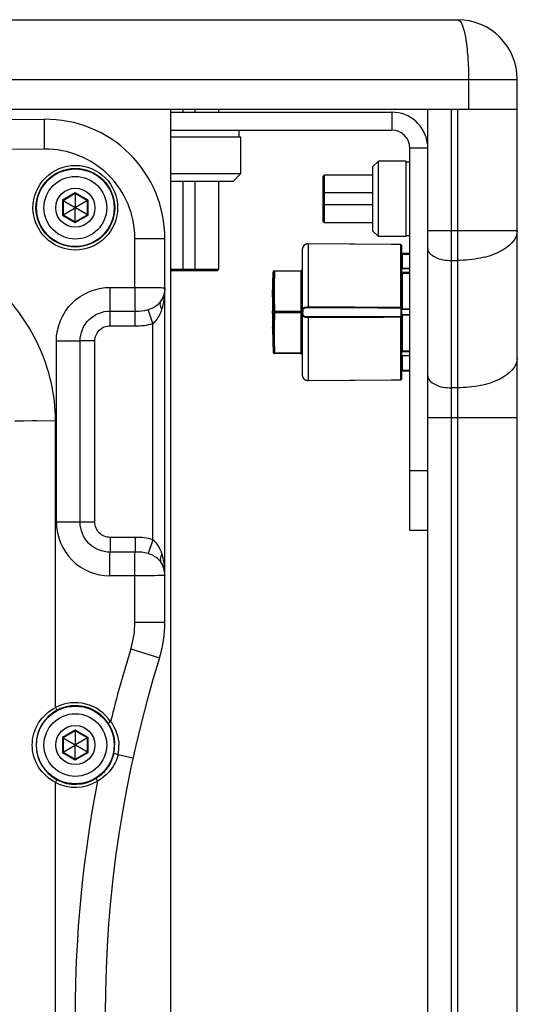
# Paper-space layout '13000552_1' of a CAD drawing. Units: millimetres. Extents: x 0 to 297, y 0 to 210.
# Drawn here: x 272 to 278, y 104 to 117 of the extents above; entities that cross this region are included whole.
import ezdxf

# ---------------------------------------------------------------- set-up
doc = ezdxf.new("R2010")
doc.units = ezdxf.units.MM
doc.header["$LTSCALE"] = 16.335
doc.layers.get('0').update_dxf_attribs({"linetype": 'CONTINUOUS'})

psp = doc.layouts.new('13000552_1')

# ---------------------------------------------------------------- linework, layer by layer
at = {"color": 7, "linetype": 'CONTINUOUS'}
for p, q in [((245.760908, 116.70982), (277.600908, 116.70982)), ((278.400908, 60.94982), (278.400908, 115.90982)), ((244.960908, 115.50982), (278.400908, 115.50982)), ((273.760908, 96.62982), (273.760908, 115.50982)), ((273.760908, 115.46982), (276.720908, 115.46982)), ((274.400908, 115.46982), (274.400908, 115.50982)), ((277.200908, 61.34982), (277.200908, 115.50982)), ((266.920908, 115.330826), (272.066946, 115.375735)), ((273.760908, 115.22982), (276.720908, 115.22982)), ((274.677056, 115.14142), (274.677056, 115.22982)), ((273.760908, 115.14142), (274.694908, 115.14142)), ((274.694908, 115.14142), (274.694908, 114.642753)), ((276.960908, 109.86982), (276.960908, 114.98982)), ((276.468108, 114.742886), (276.541042, 114.81582)), ((276.541042, 113.80382), (276.541042, 114.81582)), ((276.905708, 114.81582), (276.541042, 114.81582)), ((276.905708, 114.815815), (276.905708, 113.803824)), ((276.905708, 114.8035), (276.960908, 114.8035)), ((276.468108, 113.876753), (276.468108, 114.742886)), ((274.694908, 114.642753), (273.760908, 114.642753)), ((274.595175, 114.54302), (273.760908, 114.54302)), ((274.400908, 113.36582), (274.400908, 114.54302)), ((274.595175, 114.54302), (274.694908, 114.642753)), ((275.800908, 114.61382), (275.816908, 114.62982)), ((275.800908, 114.00582), (275.800908, 114.61382)), ((275.816908, 113.98982), (275.816908, 114.62982)), ((275.816908, 114.62982), (276.468108, 114.62982)), ((272.307988, 114.289655), (272.478908, 114.190974)), ((272.480908, 114.37896), (272.317108, 114.28439)), ((272.317108, 114.28439), (272.317108, 114.09525)), ((272.480908, 114.389491), (272.480908, 114.192129)), ((272.644708, 114.28439), (272.480908, 114.37896)), ((272.653828, 114.289655), (272.482908, 114.190974)), ((272.644708, 114.09525), (272.644708, 114.28439)), ((272.307988, 114.089984), (272.478908, 114.188665)), ((272.480908, 114.192129), (272.478908, 114.190974)), ((272.478908, 114.190974), (272.478908, 114.188665)), ((272.478908, 114.188665), (272.480908, 114.18751)), ((272.482908, 114.190974), (272.480908, 114.192129)), ((272.480908, 114.18751), (272.482908, 114.188665)), ((272.480908, 113.990149), (272.480908, 114.18751)), ((272.482908, 114.188665), (272.482908, 114.190974)), ((272.653828, 114.089984), (272.482908, 114.188665)), ((272.317108, 114.09525), (272.480908, 114.00068)), ((272.480908, 114.00068), (272.644708, 114.09525)), ((275.800908, 114.00582), (275.816908, 113.98982)), ((275.816908, 113.98982), (276.468108, 113.98982)), ((276.468108, 113.876753), (276.541042, 113.80382)), ((273.680908, 108.635771), (273.680908, 113.775796)), ((276.905708, 113.80382), (276.541042, 113.80382)), ((276.905708, 113.81614), (276.960908, 113.81614)), ((275.520908, 113.629119), (275.520908, 111.950521)), ((275.52247, 113.644733), (275.522194, 113.643407)), ((275.601605, 113.706371), (275.600799, 113.706372)), ((276.710433, 113.696883), (275.601605, 113.706372)), ((276.840976, 113.695773), (276.710433, 113.696883)), ((276.848908, 113.687773), (276.848908, 111.891866)), ((276.960908, 113.57782), (276.849329, 113.578015)), ((276.860887, 113.568959), (276.960908, 113.568793)), ((273.760908, 113.36582), (274.400908, 113.36582)), ((273.760908, 113.34982), (274.384908, 113.34982)), ((274.384908, 113.34982), (274.400908, 113.36582)), ((275.145543, 113.344509), (275.504964, 113.345764)), ((276.960908, 113.373647), (276.849662, 113.373922)), ((275.122366, 113.010559), (275.129607, 113.329026)), ((276.860887, 113.312347), (276.960908, 113.312353)), ((275.12277, 113.003151), (275.12272, 112.994467)), ((275.122773, 113.007592), (275.12277, 113.003151)), ((276.960908, 112.82982), (276.851128, 112.830011)), ((276.960908, 112.74982), (276.851128, 112.749628)), ((275.122366, 112.56908), (275.129607, 112.250614)), ((275.12272, 112.585172), (275.12277, 112.576562)), ((275.122775, 112.572783), (275.122757, 112.57027)), ((275.12277, 112.576562), (275.122775, 112.572783)), ((275.504964, 112.233875), (275.145543, 112.23513)), ((276.960908, 112.205992), (276.849662, 112.205718)), ((276.960908, 112.267286), (276.860887, 112.267293)), ((275.522194, 111.936233), (275.522366, 111.93539)), ((276.960908, 112.00182), (276.849329, 112.001625)), ((276.960908, 112.010846), (276.860887, 112.01068)), ((275.601605, 111.873268), (276.710433, 111.882756)), ((276.710433, 111.882756), (276.840976, 111.883867)), ((276.960908, 109.86982), (277.200908, 109.86982)), ((272.480908, 107.17896), (272.317108, 107.08439)), ((272.480908, 107.189491), (272.480908, 106.992129)), ((272.644708, 107.08439), (272.480908, 107.17896)), ((272.307988, 107.089655), (272.478908, 106.990974)), ((272.317108, 107.08439), (272.317108, 106.89525)), ((272.653828, 107.089655), (272.482908, 106.990974)), ((272.644708, 106.89525), (272.644708, 107.08439)), ((272.307988, 106.889984), (272.478908, 106.988665)), ((272.317108, 106.89525), (272.480908, 106.80068)), ((272.480908, 106.992129), (272.478908, 106.990974)), ((272.478908, 106.990974), (272.478908, 106.988665)), ((272.478908, 106.988665), (272.480908, 106.98751)), ((272.482908, 106.990974), (272.480908, 106.992129)), ((272.480908, 106.98751), (272.482908, 106.988665)), ((272.480908, 106.790149), (272.480908, 106.98751)), ((272.480908, 106.80068), (272.644708, 106.89525)), ((272.482908, 106.988665), (272.482908, 106.990974)), ((272.653828, 106.889984), (272.482908, 106.988665))]:
    psp.add_line(p, q, dxfattribs=at)
at = {"color": 9, "linetype": 'CONTINUOUS'}
for p, q in [((244.960908, 115.90982), (278.400908, 115.90982)), ((277.748247, 115.90982), (277.748247, 115.50982)), ((276.720908, 115.46982), (276.720908, 115.22982)), ((277.520908, 61.34982), (277.520908, 115.50982)), ((277.600908, 115.50982), (277.600908, 61.34982)), ((272.068691, 114.97575), (271.411448, 114.970014)), ((277.200908, 114.98982), (276.960908, 114.98982)), ((272.480908, 114.389491), (272.307988, 114.289655)), ((272.307988, 114.289655), (272.307988, 114.089984)), ((272.653828, 114.289655), (272.480908, 114.389491)), ((272.653828, 114.089984), (272.653828, 114.289655)), ((272.307988, 114.089984), (272.480908, 113.990149)), ((272.480908, 113.990149), (272.653828, 114.089984)), ((277.200908, 113.884179), (278.400908, 113.884179)), ((273.279163, 113.122469), (273.279163, 113.775796)), ((273.279163, 113.775796), (273.680908, 113.775796)), ((275.522194, 113.643407), (275.522164, 113.643237)), ((275.601606, 113.706348), (275.601606, 112.861101)), ((276.840978, 113.69575), (275.601606, 113.706348)), ((276.840978, 112.85783), (276.840978, 113.69575)), ((276.960908, 113.57382), (276.851128, 113.574011)), ((276.860887, 113.568959), (276.860887, 113.373894)), ((277.520908, 113.484179), (277.600908, 113.484179)), ((275.504964, 113.337764), (275.504964, 113.345764)), ((276.960908, 113.372476), (276.849329, 113.372751)), ((275.129607, 113.329026), (275.132508, 113.329036)), ((275.132515, 113.329215), (275.132508, 113.329036)), ((275.504964, 113.337764), (275.148441, 113.33652)), ((275.504964, 112.79782), (275.504964, 113.337764)), ((276.960908, 113.321564), (276.849329, 113.321564)), ((276.960908, 113.315907), (276.851128, 113.315907)), ((276.860887, 113.312347), (276.860887, 112.829994)), ((272.944251, 113.122341), (273.279163, 113.122469)), ((275.122366, 113.010577), (275.122633, 113.010484)), ((275.122633, 113.010484), (275.122721, 113.010558)), ((275.122721, 112.994543), (275.12272, 112.994467)), ((275.122721, 113.010558), (275.122771, 113.003067)), ((273.520908, 112.639897), (273.456678, 112.823911)), ((275.601606, 112.861101), (275.601537, 112.852676)), ((276.840978, 112.85783), (276.840908, 112.849785)), ((276.840908, 112.849785), (276.840908, 112.729855)), ((276.960908, 112.82582), (276.849329, 112.826015)), ((272.945491, 112.607188), (272.945556, 112.805325)), ((272.945578, 112.805325), (273.280494, 112.805331)), ((273.280453, 112.60712), (273.280494, 112.805331)), ((275.504964, 112.79782), (275.148441, 112.79782)), ((275.504964, 112.78182), (275.148441, 112.78182)), ((275.504964, 112.241875), (275.504964, 112.78182)), ((275.601606, 112.718538), (275.601537, 112.726963)), ((275.601606, 112.718538), (275.601606, 111.873292)), ((276.840978, 112.721809), (276.840908, 112.729855)), ((276.840978, 111.883889), (276.840978, 112.721809)), ((276.960908, 112.75382), (276.849329, 112.753625)), ((276.860887, 112.749645), (276.860887, 112.267293)), ((272.945491, 112.607188), (273.280453, 112.60712)), ((273.520908, 109.739742), (273.520908, 112.639897)), ((275.122721, 112.569081), (275.122368, 112.569066)), ((275.122721, 112.585096), (275.12272, 112.585172)), ((275.12277, 112.576583), (275.122721, 112.569081)), ((275.122766, 112.577788), (275.122767, 112.577442)), ((275.122767, 112.577442), (275.12277, 112.576583)), ((272.227264, 109.974832), (272.227264, 112.404807)), ((272.227264, 112.404807), (272.545406, 112.404807)), ((272.743378, 112.404823), (272.545406, 112.404815)), ((272.545406, 109.974832), (272.545406, 112.404807)), ((272.743374, 109.974789), (272.743378, 112.404823)), ((275.132508, 112.250604), (275.129607, 112.250614)), ((275.132515, 112.250432), (275.132508, 112.250604)), ((275.148441, 112.24312), (275.148438, 112.235214)), ((275.504964, 112.241875), (275.148441, 112.24312)), ((275.504964, 112.233875), (275.504964, 112.241875)), ((276.960908, 112.258075), (276.849329, 112.258075)), ((276.960908, 112.207164), (276.849329, 112.206888)), ((276.960908, 112.263732), (276.851128, 112.263732)), ((276.860887, 112.205745), (276.860887, 112.01068)), ((275.522161, 111.936407), (275.522194, 111.936233)), ((275.522366, 111.93539), (275.522435, 111.935061)), ((275.522366, 111.93539), (275.522438, 111.935053)), ((276.960908, 112.00582), (276.851128, 112.005628)), ((275.601606, 111.873292), (276.840978, 111.883889)), ((277.600908, 111.776999), (277.520908, 111.776999)), ((277.200908, 111.376999), (278.400908, 111.376999)), ((271.67047, 111.335616), (272.216544, 111.338747)), ((271.67047, 111.335616), (271.785492, 111.336329)), ((272.216544, 107.491614), (272.216544, 111.338747)), ((276.960908, 110.66982), (277.200908, 110.66982)), ((272.743374, 109.974789), (272.227264, 109.974832)), ((273.280453, 109.77252), (272.945519, 109.772456)), ((272.945519, 109.772456), (272.945582, 109.574334)), ((273.280453, 109.77252), (273.280494, 109.574309)), ((273.520908, 109.739742), (273.456678, 109.555728)), ((273.280494, 109.574309), (272.945578, 109.574314)), ((273.279163, 109.25717), (272.944251, 109.257298)), ((273.279163, 108.635771), (273.279163, 109.25717)), ((273.279163, 108.635771), (273.680908, 108.635771)), ((273.224617, 108.278092), (273.608181, 108.158866)), ((272.480908, 107.189491), (272.307988, 107.089655)), ((272.653828, 107.089655), (272.480908, 107.189491)), ((272.307988, 107.089655), (272.307988, 106.889984)), ((272.653828, 106.889984), (272.653828, 107.089655)), ((272.307988, 106.889984), (272.480908, 106.790149)), ((272.480908, 106.790149), (272.653828, 106.889984)), ((273.052615, 106.861728), (273.252521, 106.81816)), ((272.216544, 100.291614), (272.216544, 106.488025))]:
    psp.add_line(p, q, dxfattribs=at)
at = {"color": 2, "linetype": 'CONTINUOUS'}
for p, q in [((273.920908, 115.50982), (273.920908, 115.46982)), ((274.080908, 115.50982), (274.080908, 115.46982)), ((273.920908, 114.54302), (273.920908, 113.34982)), ((274.080908, 114.54302), (274.080908, 113.34982)), ((276.468108, 114.38982), (275.800908, 114.38982)), ((276.468108, 114.22982), (275.800908, 114.22982))]:
    psp.add_line(p, q, dxfattribs=at)
at = {"color": 7, "linetype": 'CONTINUOUS'}
for points in [[(275.526088, 113.656528), (275.524983, 113.653606), (275.524117, 113.651), (275.523451, 113.648733), (275.522952, 113.64683), (275.522598, 113.64533), (275.52247, 113.644733)], [(275.600799, 113.706372), (275.594494, 113.706119), (275.588262, 113.705382), (275.582197, 113.704187), (275.57633, 113.702562), (275.570681, 113.700537), (275.565277, 113.698139), (275.560145, 113.695407), (275.555303, 113.692375), (275.550778, 113.689083), (275.546594, 113.685578), (275.542756, 113.681909), (275.539287, 113.678134), (275.536202, 113.674313), (275.533484, 113.670499), (275.531127, 113.666756), (275.52913, 113.663149), (275.527461, 113.659725), (275.526088, 113.656528)], [(275.522366, 111.93539), (275.522595, 111.934322), (275.522947, 111.932831), (275.523442, 111.930938), (275.524103, 111.928683), (275.524963, 111.926091), (275.52606, 111.923183)], [(275.52606, 111.923183), (275.527422, 111.920001), (275.529078, 111.916591), (275.531059, 111.912999), (275.533397, 111.90927), (275.536095, 111.905468), (275.539157, 111.901657), (275.542601, 111.89789), (275.546411, 111.894225), (275.550567, 111.890722), (275.555063, 111.887428), (275.559875, 111.884389), (275.564978, 111.881647), (275.570353, 111.879235), (275.575973, 111.877191), (275.581813, 111.875545), (275.587852, 111.874323), (275.594061, 111.873556), (275.600397, 111.873267), (275.601605, 111.873269)]]:
    psp.add_lwpolyline(points, dxfattribs=at)
at = {"color": 9, "linetype": 'CONTINUOUS'}
psp.add_lwpolyline([(271.785492, 111.336329), (271.905181, 111.337012), (271.966357, 111.337341)], dxfattribs=at)
psp.add_circle((272.480951, 114.189829), 0.527119, dxfattribs=at)
at = {"color": 7, "linetype": 'CONTINUOUS'}
for centre, radius in [((272.480908, 114.18982), 0.52), ((272.480908, 114.18982), 0.42), ((272.480908, 114.18982), 0.26208), ((272.480908, 106.98982), 0.52), ((272.480908, 106.98982), 0.42), ((272.480908, 106.98982), 0.26208)]:
    psp.add_circle(centre, radius, dxfattribs=at)
for centre, radius, start, end in [((277.600908, 115.90982), 0.8, 0, 90), ((276.720908, 114.98982), 0.48, 6.6816715, 90), ((272.080908, 113.775796), 1.6, 0, 90.5), ((276.720908, 114.98982), 0.24, 0, 90), ((275.600908, 113.629119), 0.08, 169.8391935, 180), ((276.840908, 113.687773), 0.008, 0.0000657, 89.3665389), ((276.860908, 113.581994), 0.012, 180, 199.3712823), ((275.145599, 113.32851), 0.016, 90.2, 178.1514621), ((275.148498, 113.328521), 0.015998, 90.2046073, 177.5145168), ((275.504908, 113.361764), 0.016, 270.2, 360), ((275.399304, 113.347158), 1.450251, 358.9888101, 1.0111899), ((273.426419, 113.097064), 0.254489, 349.1102269, 359.9954653), ((275.138364, 113.010348), 0.016, 179.2433575, 192.6081877), ((287.658595, 112.900189), 12.536229, 179.5687586, 180.4312414), ((273.949492, 112.787187), 2.900096, 0.0520138, 0.7671185), ((287.658595, 112.67945), 12.536229, 179.5687586, 180.4312414), ((273.021326, 112.790487), 2.101451, 359.9818151, 0.418474), ((272.943006, 112.789426), 2.17977, 359.5893706, 0.0103402), ((273.949492, 112.792453), 2.900096, 359.2328815, 359.9479862), ((275.138364, 112.569292), 0.016, 167.3916534, 180.7566425), ((275.145599, 112.25113), 0.016, 181.8485379, 269.8), ((275.148502, 112.25112), 0.016002, 182.4669851, 247.9066986), ((275.148528, 112.251255), 0.016136, 247.9995087, 262.4758724), ((275.148503, 112.251035), 0.015915, 262.4618113, 269.7774839), ((275.504908, 112.217876), 0.016, 0, 89.8000007), ((275.399304, 112.232482), 1.450251, 358.9888101, 1.0111899), ((275.600908, 111.950521), 0.08, 180, 190.1608065), ((276.840908, 111.891866), 0.008, 270.6334658, 359.9999339), ((276.860908, 111.997645), 0.012, 160.6287177, 180), ((272.080908, 108.635771), 1.6, 342.6585572, 360), ((288.880908, 103.38982), 16, 162.6585572, 197.3414428)]:
    psp.add_arc(centre, radius, start, end, dxfattribs=at)
at = {"color": 9, "linetype": 'CONTINUOUS'}
for centre, radius, start, end in [((272.079163, 113.775796), 1.2, 0.0000135, 90.4999865), ((275.601004, 113.62458), 0.08177, 89.5781457, 108.048149), ((287.660614, 113.059428), 12.531007, 178.7671705, 181.2328295), ((287.664556, 113.06717), 12.519012, 178.7671705, 181.2328295), ((277.794311, 113.343409), 2.645879, 180.0329504, 180.1491967), ((273.090918, 113.010637), 2.031867, 359.5461646, 359.7865206), ((287.660614, 112.520212), 12.531007, 178.7671705, 181.2328295), ((287.664556, 112.51247), 12.519012, 178.7671705, 181.2328295), ((278.787142, 112.78982), 3.638709, 179.8740312, 180.1259688), ((271.869272, 112.78982), 3.635701, 359.873927, 0.126073), ((272.679256, 112.566468), 2.443536, 0.2654299, 0.4367883), ((276.840997, 111.89187), 0.007911, 352.3782625, 359.9768702), ((275.600997, 111.954935), 0.081649, 251.9404109, 266.0065091), ((275.600927, 111.954233), 0.080944, 266.0206919, 270.4805728), ((276.840949, 111.89186), 0.007957, 337.552174, 344.9970302), ((276.840863, 111.891885), 0.008046, 344.9839559, 352.3944962), ((272.943621, 109.973655), 0.716357, 179.9058667, 270.0504054), ((273.42645, 109.282566), 0.254458, 0.0065877, 4.5935891), ((272.665089, 109.282569), 1.015819, 0.0015035, 1.953544), ((272.072362, 108.636808), 1.206801, 342.7077983, 359.9507589), ((288.884887, 103.388228), 16.405939, 162.6592087, 166.19214), ((272.480777, 106.989819), 0.567113, 33.6150405, 117.7701351), ((272.481425, 106.990325), 0.526892, 117.8416222, 180.0549708), ((272.480951, 106.98982), 0.527119, 33.6151917, 117.7704744), ((272.481452, 106.98933), 0.526919, 179.9467955, 242.1566115), ((272.474179, 106.991155), 0.533205, 347.3839998, 359.8565286), ((272.548598, 106.974527), 0.516485, 347.385048, 1.2490626), ((272.480777, 106.98982), 0.567113, 242.229848, 301.6211541), ((272.480951, 106.98982), 0.527119, 242.2295256, 301.6208956), ((288.879143, 103.389819), 16.39998, 169.0433394, 190.9566552)]:
    psp.add_arc(centre, radius, start, end, dxfattribs=at)
for points, knots in [([(277.600908, 116.70982), (277.628576, 116.70982), (277.679594, 116.609869), (277.711415, 116.454715), (277.742824, 116.199202), (277.748247, 116.011941), (277.748247, 115.90982)], [0, 0, 0, 0, 0.099916031, 0.316447595, 0.631209357, 1, 1, 1, 1]), ([(272.068691, 114.97575), (272.068246, 115.026777), (272.06758, 115.100934), (272.067161, 115.195002), (272.066397, 115.255315), (272.067469, 115.303073), (272.064441, 115.342774), (272.069931, 115.359429), (272.064378, 115.375713), (272.066946, 115.375735)], [0, 0, 0, 0, 0.382718885, 0.555568642, 0.70705583, 0.831445858, 0.923847436, 0.98074366, 1, 1, 1, 1]), ([(271.913664, 114.18982), (271.913636, 114.334499), (272.03641, 114.635921), (272.48077, 114.817409), (272.925166, 114.635921), (273.047869, 114.334499), (273.047889, 114.18982)], [0, 0, 0, 0, 0.249999378, 0.49999995, 0.750000295, 1, 1, 1, 1]), ([(273.047889, 114.18982), (273.047918, 114.045141), (272.925143, 113.743719), (272.480783, 113.56223), (272.036387, 113.743719), (271.913684, 114.04514), (271.913664, 114.18982)], [0, 0, 0, 0, 0.249999377, 0.499999949, 0.750000295, 1, 1, 1, 1]), ([(272.216544, 111.338747), (272.212906, 111.682512), (272.056188, 112.377328), (271.416123, 113.224826), (270.501647, 113.753109), (269.819209, 113.902978), (269.475764, 113.938622)], [0, 0, 0, 0, 0.249560223, 0.499227534, 0.749345948, 1, 1, 1, 1]), ([(278.400908, 113.884179), (278.400908, 113.761748), (278.194123, 113.588164), (277.900206, 113.504947), (277.703468, 113.484179), (277.600908, 113.484179)], [0, 0, 0, 0, 0.38719828, 0.675645994, 1, 1, 1, 1]), ([(275.575671, 113.702327), (275.559593, 113.69707), (275.53585, 113.679834), (275.524526, 113.654464), (275.522431, 113.644558)], [0, 0, 0, 0, 0.625564727, 1, 1, 1, 1]), ([(277.200908, 113.644179), (277.200908, 113.595206), (277.32091, 113.495495), (277.443886, 113.484179), (277.520908, 113.484179)], [0, 0, 0, 0, 0.388689859, 1, 1, 1, 1]), ([(275.148441, 113.34452), (275.148217, 113.344519), (275.148751, 113.343093), (275.148433, 113.342541), (275.148433, 113.341888)], [0, 0, 0, 0, 0.255589308, 1, 1, 1, 1]), ([(275.520908, 113.345764), (275.520908, 113.344668), (275.519297, 113.341345), (275.513198, 113.33851), (275.507953, 113.337769), (275.504964, 113.337764)], [0, 0, 0, 0, 0.171807652, 0.531292645, 1, 1, 1, 1]), ([(275.148441, 113.33652), (275.14468, 113.336574), (275.138639, 113.336075), (275.132664, 113.331448), (275.132508, 113.329036)], [0, 0, 0, 0, 0.608761302, 1, 1, 1, 1]), ([(272.227264, 112.404807), (272.227243, 112.587848), (272.379548, 112.969581), (272.761217, 113.12233), (272.944251, 113.122341)], [0, 0, 0, 0, 0.500009287, 1, 1, 1, 1]), ([(272.944251, 113.122341), (272.944265, 113.084912), (272.944762, 112.979248), (272.943388, 112.873534), (272.945578, 112.805325)], [0, 0, 0, 0, 0.354197609, 1, 1, 1, 1]), ([(273.279163, 113.122469), (273.279177, 113.084969), (273.279687, 112.979264), (273.278258, 112.873508), (273.280494, 112.805331)], [0, 0, 0, 0, 0.354730862, 1, 1, 1, 1]), ([(273.279163, 113.122469), (273.330375, 113.122473), (273.40482, 113.122297), (273.499278, 113.121303), (273.559862, 113.120789), (273.607908, 113.118904), (273.647712, 113.119903), (273.664672, 113.114965), (273.680903, 113.118089), (273.680908, 113.11547)], [0, 0, 0, 0, 0.382235036, 0.555017195, 0.706509902, 0.830953174, 0.923438237, 0.980448944, 1, 1, 1, 1]), ([(273.626752, 112.938027), (273.633289, 112.946797), (273.655803, 112.980751), (273.670705, 113.01975), (273.676326, 113.048986)], [0, 0, 0, 0, 0.268679301, 1, 1, 1, 1]), ([(273.456678, 112.823911), (273.474551, 112.829871), (273.538271, 112.85527), (273.59752, 112.897469), (273.626734, 112.938025)], [0, 0, 0, 0, 0.273752166, 1, 1, 1, 1]), ([(273.520908, 112.639897), (273.53613, 112.651857), (273.590011, 112.704646), (273.624941, 112.774129), (273.641792, 112.827128)], [0, 0, 0, 0, 0.258208705, 1, 1, 1, 1]), ([(273.641789, 112.827128), (273.635847, 112.837038), (273.618621, 112.870359), (273.61362, 112.914904), (273.626752, 112.938025)], [0, 0, 0, 0, 0.302922128, 1, 1, 1, 1]), ([(275.522163, 112.78982), (275.522162, 112.795893), (275.522443, 112.807591), (275.524209, 112.824123), (275.528653, 112.838663), (275.537811, 112.849852), (275.550995, 112.856278), (275.572443, 112.860663), (275.589696, 112.861127), (275.601606, 112.861101)], [0, 0, 0, 0, 0.141658882, 0.272674699, 0.387331867, 0.491153519, 0.599622759, 0.722200273, 1, 1, 1, 1]), ([(275.530037, 112.78982), (275.530036, 112.795127), (275.530285, 112.805427), (275.531843, 112.820092), (275.535874, 112.8332), (275.544464, 112.843231), (275.556631, 112.848713), (275.575806, 112.852312), (275.591076, 112.852695), (275.601537, 112.852676)], [0, 0, 0, 0, 0.138714329, 0.268977395, 0.385083854, 0.491408982, 0.602726859, 0.726602182, 1, 1, 1, 1]), ([(276.848908, 112.857231), (276.848908, 112.85531), (276.847061, 112.851243), (276.842929, 112.849785), (276.840908, 112.849785)], [0, 0, 0, 0, 0.487297183, 1, 1, 1, 1]), ([(276.840978, 112.85783), (276.841992, 112.857829), (276.843812, 112.857784), (276.846437, 112.857737), (276.847722, 112.857453), (276.848908, 112.857446), (276.848908, 112.857231)], [0, 0, 0, 0, 0.380686349, 0.703107822, 0.919362665, 1, 1, 1, 1]), ([(272.545419, 112.404807), (272.545433, 112.507), (272.630084, 112.720341), (272.843392, 112.805302), (272.945578, 112.80532)], [0, 0, 0, 0, 0.500017267, 1, 1, 1, 1]), ([(275.148441, 112.79782), (275.144656, 112.797752), (275.138586, 112.797001), (275.132666, 112.792272), (275.132508, 112.78982)], [0, 0, 0, 0, 0.606420909, 1, 1, 1, 1]), ([(275.148441, 112.78182), (275.144656, 112.781888), (275.138586, 112.782638), (275.132666, 112.787368), (275.132508, 112.78982)], [0, 0, 0, 0, 0.606420909, 1, 1, 1, 1]), ([(275.520908, 112.80582), (275.520908, 112.804724), (275.519297, 112.801401), (275.513198, 112.798566), (275.507953, 112.797825), (275.504964, 112.79782)], [0, 0, 0, 0, 0.171807657, 0.531292653, 1, 1, 1, 1]), ([(275.520908, 112.77382), (275.520908, 112.774915), (275.519297, 112.778239), (275.513198, 112.781074), (275.507953, 112.781815), (275.504964, 112.78182)], [0, 0, 0, 0, 0.171807652, 0.531292644, 1, 1, 1, 1]), ([(275.601606, 112.718538), (275.589696, 112.718513), (275.572443, 112.718976), (275.550995, 112.723362), (275.537811, 112.729788), (275.528653, 112.740977), (275.524208, 112.755517), (275.522443, 112.772049), (275.522162, 112.783747), (275.522163, 112.78982)], [0, 0, 0, 0, 0.277799637, 0.40037664, 0.508845674, 0.61266848, 0.727326991, 0.858341877, 1, 1, 1, 1]), ([(275.601537, 112.726964), (275.591076, 112.726945), (275.575806, 112.727327), (275.556631, 112.730927), (275.544464, 112.736408), (275.535875, 112.746439), (275.531843, 112.759548), (275.530284, 112.774213), (275.530036, 112.784512), (275.530037, 112.78982)], [0, 0, 0, 0, 0.273397828, 0.3972728, 0.508590386, 0.614915522, 0.731023587, 0.861286198, 1, 1, 1, 1]), ([(276.848908, 112.722408), (276.848908, 112.724329), (276.847061, 112.728396), (276.842929, 112.729855), (276.840908, 112.729855)], [0, 0, 0, 0, 0.487297186, 1, 1, 1, 1]), ([(276.848908, 112.722408), (276.848908, 112.722194), (276.847722, 112.722187), (276.846437, 112.721903), (276.843812, 112.721856), (276.841992, 112.72181), (276.840978, 112.721809)], [0, 0, 0, 0, 0.080637311, 0.296892092, 0.619313602, 1, 1, 1, 1]), ([(272.743378, 112.404823), (272.743393, 112.456478), (272.785815, 112.564516), (272.893843, 112.607195), (272.945491, 112.607188)], [0, 0, 0, 0, 0.500033079, 1, 1, 1, 1]), ([(275.148441, 112.24312), (275.14468, 112.243066), (275.138639, 112.243565), (275.132664, 112.248191), (275.132508, 112.250604)], [0, 0, 0, 0, 0.608761302, 1, 1, 1, 1]), ([(275.148438, 112.235214), (275.148439, 112.23519), (275.148449, 112.235171), (275.148433, 112.23512), (275.148441, 112.23512)], [0, 0, 0, 0, 0.748702992, 1, 1, 1, 1]), ([(275.520908, 112.233875), (275.520908, 112.234971), (275.519297, 112.238294), (275.513198, 112.241129), (275.507953, 112.24187), (275.504964, 112.241875)], [0, 0, 0, 0, 0.171807657, 0.531292653, 1, 1, 1, 1]), ([(278.400908, 112.176999), (278.400908, 112.054569), (278.194123, 111.880984), (277.900206, 111.797767), (277.703468, 111.776999), (277.600908, 111.776999)], [0, 0, 0, 0, 0.387198172, 0.675645719, 1, 1, 1, 1]), ([(275.522435, 111.935061), (275.524535, 111.925147), (275.535871, 111.899782), (275.559617, 111.882558), (275.575685, 111.877308)], [0, 0, 0, 0, 0.374801567, 1, 1, 1, 1]), ([(277.200908, 111.936999), (277.200908, 111.888026), (277.32091, 111.788315), (277.443886, 111.776999), (277.520908, 111.776999)], [0, 0, 0, 0, 0.38868986, 1, 1, 1, 1]), ([(272.945578, 109.574328), (272.843392, 109.574361), (272.630092, 109.659291), (272.545409, 109.872639), (272.545411, 109.974832)], [0, 0, 0, 0, 0.49998185, 1, 1, 1, 1]), ([(272.945519, 109.772456), (272.893871, 109.77246), (272.785846, 109.815092), (272.743379, 109.923133), (272.743374, 109.974789)], [0, 0, 0, 0, 0.499964495, 1, 1, 1, 1]), ([(273.641793, 109.552511), (273.624935, 109.60552), (273.589989, 109.67499), (273.536121, 109.727791), (273.520908, 109.739742)], [0, 0, 0, 0, 0.741951204, 1, 1, 1, 1]), ([(272.944251, 109.257298), (272.944265, 109.294728), (272.944762, 109.400392), (272.943388, 109.506105), (272.945578, 109.574314)], [0, 0, 0, 0, 0.354198026, 1, 1, 1, 1]), ([(273.279163, 109.25717), (273.279177, 109.29467), (273.279687, 109.400375), (273.278259, 109.506131), (273.280494, 109.574309)], [0, 0, 0, 0, 0.354730784, 1, 1, 1, 1]), ([(273.626734, 109.441614), (273.61753, 109.454392), (273.571237, 109.506042), (273.507128, 109.538905), (273.456678, 109.555728)], [0, 0, 0, 0, 0.22845848, 1, 1, 1, 1]), ([(273.641792, 109.552511), (273.635849, 109.542601), (273.618618, 109.509281), (273.613608, 109.464734), (273.626737, 109.44161)], [0, 0, 0, 0, 0.302928309, 1, 1, 1, 1]), ([(273.680091, 109.302945), (273.679145, 109.314707), (273.67174, 109.364132), (273.649514, 109.411074), (273.626752, 109.441612)], [0, 0, 0, 0, 0.236531793, 1, 1, 1, 1]), ([(273.646134, 109.261318), (273.625618, 109.260515), (273.503309, 109.25763), (273.380966, 109.257162), (273.279163, 109.25717)], [0, 0, 0, 0, 0.167835873, 1, 1, 1, 1]), ([(273.680908, 109.26417), (273.680902, 109.261197), (273.662257, 109.265089), (273.654799, 109.261657), (273.646134, 109.261318)], [0, 0, 0, 0, 0.255309617, 1, 1, 1, 1]), ([(271.903944, 106.98982), (271.903915, 107.092191), (271.964055, 107.301074), (272.125285, 107.445136), (272.216544, 107.491614)], [0, 0, 0, 0, 0.499898873, 1, 1, 1, 1]), ([(272.216544, 107.491614), (272.218898, 107.487145), (272.225559, 107.475619), (272.229987, 107.462561), (272.235355, 107.456217)], [0, 0, 0, 0, 0.378050871, 1, 1, 1, 1]), ([(272.953055, 107.303779), (272.948868, 107.300995), (272.938009, 107.293379), (272.926106, 107.287109), (272.919922, 107.281639)], [0, 0, 0, 0, 0.378489133, 1, 1, 1, 1]), ([(272.216544, 106.488025), (272.125279, 106.534501), (271.964033, 106.678569), (271.903945, 106.887452), (271.903944, 106.98982)], [0, 0, 0, 0, 0.500122672, 1, 1, 1, 1]), ([(272.99451, 106.874695), (272.979275, 106.806713), (272.921329, 106.675541), (272.816562, 106.577436), (272.757318, 106.540959)], [0, 0, 0, 0, 0.500343353, 1, 1, 1, 1]), ([(273.052615, 106.861728), (273.035853, 106.787109), (272.967104, 106.643834), (272.845287, 106.543577), (272.778114, 106.506905)], [0, 0, 0, 0, 0.499827782, 1, 1, 1, 1]), ([(273.052615, 106.861728), (273.046188, 106.863175), (273.026776, 106.867237), (273.007658, 106.872991), (272.99451, 106.874695)], [0, 0, 0, 0, 0.331950981, 1, 1, 1, 1]), ([(272.216544, 106.488025), (272.218898, 106.492495), (272.225551, 106.504033), (272.230025, 106.517056), (272.23536, 106.523432)], [0, 0, 0, 0, 0.377939969, 1, 1, 1, 1]), ([(272.778114, 106.506905), (272.775475, 106.511191), (272.768959, 106.522735), (272.760091, 106.533173), (272.757316, 106.540962)], [0, 0, 0, 0, 0.378381281, 1, 1, 1, 1])]:
    psp.add_open_spline(points, degree=3, knots=knots, dxfattribs=at)
at = {"color": 7, "linetype": 'CONTINUOUS'}
for points, knots in [([(276.851128, 113.574011), (276.850536, 113.574846), (276.84967, 113.576262), (276.849634, 113.57731), (276.849213, 113.578015), (276.849329, 113.578015)], [0, 0, 0, 0, 0.696222904, 0.920919347, 1, 1, 1, 1]), ([(276.849329, 113.372751), (276.849326, 113.372918), (276.849326, 113.373273), (276.849414, 113.373923), (276.849662, 113.373922)], [0, 0, 0, 0, 0.401601135, 1, 1, 1, 1]), ([(276.851128, 113.315907), (276.850039, 113.316991), (276.849447, 113.319128), (276.849321, 113.321103), (276.849329, 113.321564)], [0, 0, 0, 0, 0.769030128, 1, 1, 1, 1]), ([(276.851128, 113.315907), (276.851701, 113.315338), (276.854515, 113.313188), (276.858182, 113.312347), (276.860887, 113.312347)], [0, 0, 0, 0, 0.229872056, 1, 1, 1, 1]), ([(276.849329, 112.826015), (276.849322, 112.826553), (276.849392, 112.82769), (276.849598, 112.829411), (276.850691, 112.830012), (276.851128, 112.830011)], [0, 0, 0, 0, 0.336132615, 0.727228485, 1, 1, 1, 1]), ([(276.851128, 112.749628), (276.850833, 112.749628), (276.849181, 112.750144), (276.849313, 112.752337), (276.849329, 112.753625)], [0, 0, 0, 0, 0.186265243, 1, 1, 1, 1]), ([(276.849329, 112.258075), (276.849321, 112.258537), (276.849447, 112.260512), (276.850039, 112.262649), (276.851128, 112.263732)], [0, 0, 0, 0, 0.230947639, 1, 1, 1, 1]), ([(276.849662, 112.205718), (276.849414, 112.205717), (276.849326, 112.206366), (276.849326, 112.206722), (276.849329, 112.206888)], [0, 0, 0, 0, 0.598423012, 1, 1, 1, 1]), ([(276.860887, 112.267293), (276.859942, 112.267293), (276.856457, 112.267008), (276.852945, 112.265539), (276.851128, 112.263732)], [0, 0, 0, 0, 0.269418671, 1, 1, 1, 1]), ([(276.849329, 112.001625), (276.849213, 112.001625), (276.849634, 112.002329), (276.84967, 112.003377), (276.850536, 112.004794), (276.851128, 112.005628)], [0, 0, 0, 0, 0.079067263, 0.303733151, 1, 1, 1, 1])]:
    psp.add_open_spline(points, degree=3, knots=knots, dxfattribs=at)
for points in [[(276.851128, 113.574011), (276.853249, 113.571025), (276.857224, 113.568965), (276.860887, 113.568959)], [(276.860887, 112.01068), (276.857224, 112.010674), (276.853249, 112.008615), (276.851128, 112.005628)]]:
    psp.add_open_spline(points, degree=3, dxfattribs=at)
at = {"color": 9, "linetype": 'CONTINUOUS'}
for points in [[(273.680908, 113.11547), (273.680908, 113.053629), (273.661265, 112.989342), (273.626752, 112.938027)], [(273.641792, 112.827128), (273.66933, 112.913769), (273.680934, 113.006132), (273.680908, 113.097044)], [(273.280494, 112.805331), (273.339548, 112.805331), (273.400657, 112.80523), (273.456678, 112.823911)], [(275.601537, 112.852676), (276.014661, 112.851966), (276.427785, 112.851011), (276.840908, 112.849785)], [(275.601606, 112.861101), (276.014731, 112.860299), (276.427855, 112.859219), (276.840978, 112.85783)], [(276.840908, 112.729855), (276.427785, 112.728628), (276.014661, 112.727674), (275.601537, 112.726964)], [(276.840978, 112.721809), (276.427855, 112.720421), (276.014731, 112.719341), (275.601606, 112.718538)], [(273.280453, 112.60712), (273.361346, 112.607107), (273.444534, 112.613239), (273.520908, 112.639897)], [(276.840978, 111.883889), (276.843921, 111.883915), (276.847178, 111.886101), (276.848303, 111.888821)], [(273.520908, 109.739742), (273.444534, 109.7664), (273.361346, 109.772542), (273.280453, 109.77252)], [(273.456678, 109.555728), (273.400657, 109.574409), (273.339548, 109.57431), (273.280494, 109.574309)], [(273.680318, 109.317197), (273.677604, 109.396633), (273.665896, 109.476772), (273.641793, 109.552511)], [(273.680908, 109.26417), (273.680908, 109.32601), (273.661265, 109.390298), (273.626752, 109.441612)], [(272.919922, 107.281639), (272.976141, 107.197073), (273.007601, 107.091367), (273.007382, 106.98982)], [(272.953055, 107.303779), (273.020059, 107.213572), (273.062504, 107.098129), (273.06496, 106.985786)]]:
    psp.add_open_spline(points, degree=3, dxfattribs=at)

doc.saveas('drawing.dxf')
